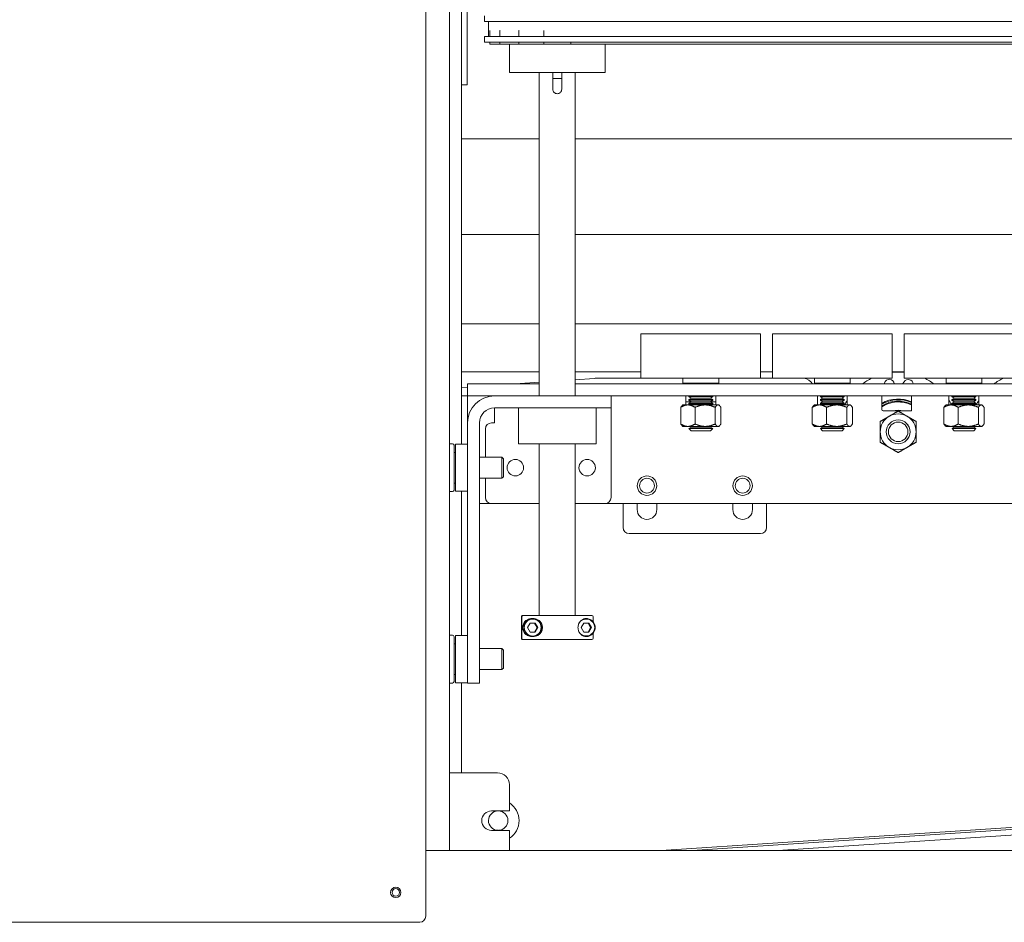
# Model space of a CAD drawing. Extents: x 789 to 3081, y -3812 to 1679.
# Drawn here: x 2730 to 2751, y -3676 to -3658 of the extents above; entities that cross this region are included whole.
import ezdxf

# ---------------------------------------------------------------- set-up
doc = ezdxf.new("R2010")
doc.units = 0
doc.header["$MEASUREMENT"] = 0
doc.layers.get('0').update_dxf_attribs({"linetype": 'CONTINUOUS'})
doc.layers.add('Visible Edges(Pearson)', color=7, linetype='CONTINUOUS', lineweight=18)

# ---------------------------------------------------------------- blocks, each defined once
blk = doc.blocks.new('A$Ca086b865')
at = {"layer": 'Visible Edges(Pearson)'}
for p, q in [((75.236, 13.916), (75.236, 54.666)), ((75.736, 53.291), (75.736, 15.291)), ((75.986, 31.541), (75.986, 33.015)), ((76.106, 31.541), (76.106, 33.015)), ((76.468, 32.617), (76.468, 32.735)), ((77.986, 32.617), (76.468, 32.617)), ((76.548, 32.304), (76.548, 32.617)), ((77.986, 32.617), (167.258, 32.617)), ((76.576, 32.428), (76.574, 32.428)), ((76.574, 32.304), (76.574, 32.428)), ((76.792, 32.428), (76.789, 32.428)), ((76.789, 32.304), (76.789, 32.428)), ((77.189, 32.428), (77.186, 32.428)), ((77.186, 32.304), (77.186, 32.428)), ((77.186, 32.428), (77.186, 32.428)), ((77.704, 32.428), (77.705, 32.428)), ((77.707, 32.428), (77.705, 32.428)), ((77.705, 32.304), (77.705, 32.428)), ((77.986, 32.304), (76.468, 32.304)), ((76.468, 32.186), (76.468, 32.304)), ((77.986, 32.186), (76.468, 32.186)), ((76.574, 32.144), (76.574, 32.186)), ((76.664, 32.144), (76.574, 32.144)), ((76.789, 32.144), (76.664, 32.144)), ((76.789, 32.144), (76.789, 32.186)), ((76.887, 32.144), (76.789, 32.144)), ((77.182, 32.144), (76.887, 32.144)), ((76.986, 32.144), (76.986, 31.553)), ((77.182, 32.144), (77.182, 32.186)), ((77.182, 32.144), (77.186, 32.144)), ((77.186, 32.144), (77.186, 32.186)), ((77.276, 32.144), (77.186, 32.144)), ((77.668, 32.144), (77.276, 32.144)), ((77.668, 32.144), (77.705, 32.144)), ((77.705, 32.144), (77.705, 32.186)), ((77.774, 32.144), (77.705, 32.144)), ((77.986, 32.144), (77.774, 32.144)), ((77.986, 32.304), (167.258, 32.304)), ((77.986, 32.186), (167.258, 32.186)), ((77.986, 32.144), (78.21, 32.144)), ((78.21, 32.144), (78.267, 32.144)), ((78.267, 32.144), (78.267, 32.186)), ((78.293, 32.144), (78.267, 32.144)), ((78.293, 32.144), (166.929, 32.144)), ((78.986, 32.144), (78.986, 31.553)), ((75.986, 31.541), (75.986, 31.291)), ((76.106, 31.291), (76.106, 31.541)), ((78.986, 31.553), (76.986, 31.553)), ((77.611, 31.553), (77.611, 24.791)), ((77.892, 31.553), (77.892, 31.428)), ((78.08, 31.428), (78.08, 31.553)), ((78.361, 31.553), (78.361, 24.791)), ((75.986, 23.783), (75.986, 31.291)), ((76.106, 31.291), (75.986, 31.291)), ((77.892, 31.201), (77.892, 31.428)), ((77.892, 31.428), (78.08, 31.428)), ((78.08, 31.428), (78.08, 31.201)), ((77.611, 30.166), (75.986, 30.166)), ((105.97, 30.166), (78.361, 30.166)), ((77.611, 28.166), (75.986, 28.166)), ((124.798, 28.166), (78.361, 28.166)), ((75.986, 26.297), (77.611, 26.297)), ((78.361, 26.297), (105.361, 26.297)), ((79.736, 26.087), (82.236, 26.087)), ((79.736, 25.163), (79.736, 26.087)), ((82.236, 25.163), (82.236, 26.087)), ((82.486, 26.087), (84.986, 26.087)), ((82.486, 25.163), (82.486, 26.087)), ((84.986, 25.163), (84.986, 26.087)), ((85.236, 26.087), (87.736, 26.087)), ((85.236, 25.163), (85.236, 26.087)), ((75.986, 25.296), (77.611, 25.296)), ((78.361, 25.296), (79.736, 25.296)), ((78.361, 25.13), (78.756, 25.158)), ((78.976, 25.166), (79.736, 25.166)), ((79.736, 25.163), (82.236, 25.163)), ((80.611, 25.163), (80.611, 25.056)), ((81.361, 25.163), (81.361, 25.056)), ((82.236, 25.296), (82.486, 25.296)), ((82.236, 25.166), (82.486, 25.166)), ((82.486, 25.163), (84.986, 25.163)), ((83.361, 25.163), (83.361, 25.056)), ((84.111, 25.163), (84.111, 25.056)), ((84.986, 25.296), (85.236, 25.296)), ((85.236, 25.163), (87.736, 25.163)), ((86.111, 25.163), (86.111, 25.056)), ((86.861, 25.163), (86.861, 25.056)), ((75.986, 24.96), (76.111, 24.969)), ((76.361, 25.041), (76.111, 25.041)), ((76.111, 24.791), (76.111, 25.041)), ((77.611, 25.041), (76.361, 25.041)), ((77.113, 25.041), (77.611, 25.076)), ((166.861, 25.041), (78.361, 25.041)), ((81.361, 25.056), (80.611, 25.056)), ((80.626, 25.041), (80.611, 25.056)), ((81.346, 25.041), (81.361, 25.056)), ((84.111, 25.056), (83.361, 25.056)), ((83.376, 25.041), (83.361, 25.056)), ((84.096, 25.041), (84.111, 25.056)), ((84.827, 25.057), (84.824, 25.041)), ((85.238, 25.088), (85.205, 25.041)), ((86.861, 25.056), (86.111, 25.056)), ((86.126, 25.041), (86.111, 25.056)), ((86.846, 25.041), (86.861, 25.056)), ((76.111, 24.791), (75.986, 24.791)), ((76.111, 24.228), (76.111, 24.791)), ((76.111, 24.791), (76.361, 24.791)), ((76.673, 24.791), (76.361, 24.791)), ((76.673, 24.791), (77.007, 24.791)), ((77.184, 24.791), (77.007, 24.791)), ((77.184, 24.791), (79.038, 24.791)), ((79.111, 24.791), (79.038, 24.791)), ((166.111, 24.791), (79.111, 24.791)), ((79.111, 24.791), (79.111, 24.541)), ((80.673, 24.791), (80.673, 24.603)), ((80.736, 24.779), (80.736, 24.791)), ((81.236, 24.779), (80.736, 24.779)), ((80.782, 24.747), (80.736, 24.779)), ((80.782, 24.747), (80.736, 24.715)), ((81.236, 24.715), (80.736, 24.715)), ((80.736, 24.703), (80.736, 24.715)), ((81.236, 24.703), (80.736, 24.703)), ((80.782, 24.671), (80.736, 24.703)), ((81.19, 24.747), (80.782, 24.747)), ((81.19, 24.747), (81.236, 24.779)), ((81.19, 24.747), (81.236, 24.715)), ((81.19, 24.671), (81.236, 24.703)), ((81.236, 24.779), (81.236, 24.791)), ((81.236, 24.703), (81.236, 24.715)), ((81.298, 24.603), (81.298, 24.791)), ((83.423, 24.791), (83.423, 24.603)), ((83.486, 24.779), (83.486, 24.791)), ((83.986, 24.779), (83.486, 24.779)), ((83.532, 24.747), (83.486, 24.779)), ((83.532, 24.747), (83.486, 24.715)), ((83.986, 24.715), (83.486, 24.715)), ((83.486, 24.703), (83.486, 24.715)), ((83.986, 24.703), (83.486, 24.703)), ((83.532, 24.671), (83.486, 24.703)), ((83.94, 24.747), (83.532, 24.747)), ((83.94, 24.747), (83.986, 24.779)), ((83.94, 24.747), (83.986, 24.715)), ((83.94, 24.671), (83.986, 24.703)), ((83.986, 24.779), (83.986, 24.791)), ((83.986, 24.703), (83.986, 24.715)), ((84.048, 24.603), (84.048, 24.791)), ((84.768, 24.79), (84.768, 24.5)), ((85.393, 24.478), (85.393, 24.79)), ((86.173, 24.791), (86.173, 24.603)), ((86.236, 24.779), (86.236, 24.791)), ((86.736, 24.779), (86.236, 24.779)), ((86.282, 24.747), (86.236, 24.779)), ((86.282, 24.747), (86.236, 24.715)), ((86.736, 24.715), (86.236, 24.715)), ((86.236, 24.703), (86.236, 24.715)), ((86.736, 24.703), (86.236, 24.703)), ((86.282, 24.671), (86.236, 24.703)), ((86.69, 24.747), (86.282, 24.747)), ((86.69, 24.747), (86.736, 24.779)), ((86.69, 24.747), (86.736, 24.715)), ((86.69, 24.671), (86.736, 24.703)), ((86.736, 24.779), (86.736, 24.791)), ((86.736, 24.703), (86.736, 24.715)), ((86.798, 24.603), (86.798, 24.791)), ((76.673, 24.228), (76.673, 24.541)), ((77.007, 24.541), (76.673, 24.541)), ((77.007, 24.541), (77.184, 24.541)), ((77.173, 24.541), (77.173, 23.791)), ((79.038, 24.541), (77.184, 24.541)), ((78.798, 23.791), (78.798, 24.541)), ((79.038, 24.541), (79.111, 24.541)), ((79.111, 24.228), (79.111, 24.541)), ((80.566, 24.553), (80.566, 24.205)), ((80.611, 24.603), (80.596, 24.59)), ((80.611, 24.603), (80.716, 24.603)), ((80.673, 24.666), (80.774, 24.666)), ((80.716, 24.603), (81.077, 24.603)), ((80.782, 24.671), (80.736, 24.639)), ((81.236, 24.639), (80.736, 24.639)), ((80.736, 24.627), (80.736, 24.639)), ((81.236, 24.627), (80.736, 24.627)), ((80.77, 24.603), (80.736, 24.627)), ((81.19, 24.671), (80.782, 24.671)), ((80.866, 24.553), (80.866, 24.205)), ((81.077, 24.603), (81.346, 24.603)), ((81.19, 24.671), (81.236, 24.639)), ((81.198, 24.666), (81.298, 24.666)), ((81.202, 24.603), (81.236, 24.627)), ((81.236, 24.627), (81.236, 24.639)), ((81.287, 24.553), (81.287, 24.205)), ((81.346, 24.603), (81.361, 24.603)), ((81.361, 24.603), (81.376, 24.59)), ((81.406, 24.553), (81.406, 24.205)), ((83.316, 24.553), (83.316, 24.205)), ((83.361, 24.603), (83.346, 24.59)), ((83.361, 24.603), (83.466, 24.603)), ((83.466, 24.603), (83.827, 24.603)), ((83.532, 24.671), (83.486, 24.639)), ((83.986, 24.639), (83.486, 24.639)), ((83.486, 24.627), (83.486, 24.639)), ((83.986, 24.627), (83.486, 24.627)), ((83.52, 24.603), (83.486, 24.627)), ((83.94, 24.671), (83.532, 24.671)), ((83.616, 24.553), (83.616, 24.205)), ((83.827, 24.603), (84.096, 24.603)), ((83.94, 24.671), (83.986, 24.639)), ((83.952, 24.603), (83.986, 24.627)), ((83.986, 24.627), (83.986, 24.639)), ((84.037, 24.553), (84.037, 24.205)), ((84.096, 24.603), (84.111, 24.603)), ((84.111, 24.603), (84.126, 24.59)), ((84.156, 24.553), (84.156, 24.205)), ((86.066, 24.553), (86.066, 24.205)), ((86.111, 24.603), (86.096, 24.59)), ((86.111, 24.603), (86.216, 24.603)), ((86.216, 24.603), (86.577, 24.603)), ((86.282, 24.671), (86.236, 24.639)), ((86.736, 24.639), (86.236, 24.639)), ((86.236, 24.627), (86.236, 24.639)), ((86.736, 24.627), (86.236, 24.627)), ((86.27, 24.603), (86.236, 24.627)), ((86.69, 24.671), (86.282, 24.671)), ((86.366, 24.553), (86.366, 24.205)), ((86.577, 24.603), (86.846, 24.603)), ((86.69, 24.671), (86.736, 24.639)), ((86.702, 24.603), (86.736, 24.627)), ((86.736, 24.627), (86.736, 24.639)), ((86.787, 24.553), (86.787, 24.205)), ((86.846, 24.603), (86.861, 24.603)), ((86.861, 24.603), (86.876, 24.59)), ((86.906, 24.553), (86.906, 24.205)), ((84.798, 24.478), (85.393, 24.478)), ((76.111, 19.041), (76.111, 24.228)), ((76.361, 24.228), (76.361, 19.041)), ((76.486, 24.103), (76.486, 23.51)), ((76.611, 24.228), (76.673, 24.228)), ((79.111, 22.666), (79.111, 24.228)), ((80.611, 24.155), (80.596, 24.169)), ((80.716, 24.155), (80.611, 24.155)), ((81.077, 24.155), (80.716, 24.155)), ((80.782, 24.139), (80.737, 24.108)), ((80.737, 24.108), (81.235, 24.108)), ((80.782, 24.063), (80.737, 24.108)), ((80.782, 24.139), (80.758, 24.155)), ((81.19, 24.139), (80.782, 24.139)), ((81.346, 24.155), (81.077, 24.155)), ((81.19, 24.139), (81.214, 24.155)), ((81.19, 24.139), (81.235, 24.108)), ((81.19, 24.063), (81.235, 24.108)), ((81.346, 24.155), (81.361, 24.155)), ((81.361, 24.155), (81.376, 24.169)), ((83.361, 24.155), (83.346, 24.169)), ((83.466, 24.155), (83.361, 24.155)), ((83.827, 24.155), (83.466, 24.155)), ((83.532, 24.139), (83.487, 24.108)), ((83.487, 24.108), (83.985, 24.108)), ((83.532, 24.063), (83.487, 24.108)), ((83.532, 24.139), (83.508, 24.155)), ((83.94, 24.139), (83.532, 24.139)), ((84.096, 24.155), (83.827, 24.155)), ((83.94, 24.139), (83.964, 24.155)), ((83.94, 24.139), (83.985, 24.108)), ((83.94, 24.063), (83.985, 24.108)), ((84.096, 24.155), (84.111, 24.155)), ((84.111, 24.155), (84.126, 24.169)), ((86.111, 24.155), (86.096, 24.169)), ((86.216, 24.155), (86.111, 24.155)), ((86.577, 24.155), (86.216, 24.155)), ((86.282, 24.139), (86.237, 24.108)), ((86.237, 24.108), (86.735, 24.108)), ((86.282, 24.063), (86.237, 24.108)), ((86.282, 24.139), (86.258, 24.155)), ((86.69, 24.139), (86.282, 24.139)), ((86.846, 24.155), (86.577, 24.155)), ((86.69, 24.139), (86.714, 24.155)), ((86.69, 24.139), (86.735, 24.108)), ((86.69, 24.063), (86.735, 24.108)), ((86.846, 24.155), (86.861, 24.155)), ((86.861, 24.155), (86.876, 24.169)), ((81.19, 24.063), (80.782, 24.063)), ((83.94, 24.063), (83.532, 24.063)), ((86.69, 24.063), (86.282, 24.063)), ((75.736, 23.791), (75.798, 23.791)), ((75.83, 23.76), (75.83, 22.822)), ((75.861, 23.783), (75.861, 22.799)), ((75.861, 23.783), (76.111, 23.783)), ((77.298, 23.791), (77.173, 23.791)), ((77.298, 23.791), (78.673, 23.791)), ((77.611, 23.791), (77.611, 20.201)), ((78.361, 23.791), (78.361, 20.201)), ((78.798, 23.791), (78.673, 23.791)), ((75.83, 23.611), (75.861, 23.611)), ((76.361, 23.51), (76.83, 23.51)), ((76.83, 23.072), (76.83, 23.51)), ((76.861, 23.478), (76.83, 23.51)), ((76.861, 23.478), (76.861, 23.103)), ((76.361, 23.072), (76.83, 23.072)), ((76.486, 23.072), (76.486, 22.666)), ((76.861, 23.103), (76.83, 23.072)), ((75.83, 22.971), (75.861, 22.971)), ((75.736, 22.791), (75.798, 22.791)), ((75.861, 22.799), (76.111, 22.799)), ((75.986, 19.783), (75.986, 22.799)), ((76.611, 22.541), (76.361, 22.541)), ((76.611, 22.541), (77.611, 22.541)), ((78.361, 22.541), (78.986, 22.541)), ((166.236, 22.541), (78.986, 22.541)), ((79.361, 22.041), (79.361, 22.541)), ((79.656, 22.416), (79.656, 22.541)), ((80.066, 22.541), (80.066, 22.416)), ((81.656, 22.416), (81.656, 22.541)), ((82.066, 22.541), (82.066, 22.416)), ((82.361, 22.541), (82.361, 22.041)), ((82.236, 21.916), (79.486, 21.916)), ((77.236, 20.176), (77.236, 19.726)), ((77.236, 20.176), (77.236, 19.726)), ((77.247, 20.176), (77.247, 19.726)), ((77.261, 20.201), (77.272, 20.201)), ((78.711, 20.201), (77.272, 20.201)), ((78.736, 20.176), (78.736, 20.071)), ((77.303, 20.072), (77.303, 20.068)), ((77.419, 20.045), (77.366, 19.951)), ((77.527, 20.045), (77.419, 20.045)), ((77.472, 20.138), (77.449, 20.138)), ((77.563, 19.951), (77.509, 20.045)), ((77.581, 19.951), (77.527, 20.045)), ((78.539, 20.045), (78.485, 19.951)), ((78.647, 20.045), (78.539, 20.045)), ((78.592, 20.138), (78.569, 20.138)), ((78.683, 19.951), (78.629, 20.045)), ((78.701, 19.951), (78.647, 20.045)), ((75.736, 19.791), (75.798, 19.791)), ((75.83, 19.76), (75.83, 18.822)), ((75.861, 19.783), (75.861, 18.799)), ((75.861, 19.783), (76.111, 19.783)), ((77.303, 19.834), (77.303, 19.83)), ((77.366, 19.951), (77.419, 19.857)), ((77.419, 19.857), (77.527, 19.857)), ((77.472, 19.763), (77.449, 19.763)), ((77.509, 19.857), (77.563, 19.951)), ((77.527, 19.857), (77.581, 19.951)), ((77.563, 19.951), (77.581, 19.951)), ((78.485, 19.951), (78.539, 19.857)), ((78.539, 19.857), (78.647, 19.857)), ((78.592, 19.763), (78.569, 19.763)), ((78.629, 19.857), (78.683, 19.951)), ((78.647, 19.857), (78.701, 19.951)), ((78.683, 19.951), (78.701, 19.951)), ((78.736, 19.831), (78.736, 19.726)), ((75.83, 19.611), (75.861, 19.611)), ((77.261, 19.701), (77.272, 19.701)), ((77.261, 19.701), (77.261, 19.701)), ((78.711, 19.701), (77.272, 19.701)), ((76.361, 19.51), (76.83, 19.51)), ((76.83, 19.072), (76.83, 19.51)), ((76.861, 19.478), (76.83, 19.51)), ((76.861, 19.478), (76.861, 19.103)), ((75.83, 18.971), (75.861, 18.971)), ((76.111, 19.041), (76.111, 18.791)), ((76.361, 19.072), (76.83, 19.072)), ((76.361, 18.791), (76.361, 19.041)), ((76.861, 19.103), (76.83, 19.072)), ((75.736, 18.791), (75.798, 18.791)), ((75.861, 18.799), (76.111, 18.799)), ((75.986, 16.916), (75.986, 18.799)), ((76.361, 18.791), (76.111, 18.791)), ((116.6, 17.697), (80.16, 15.291)), ((116.878, 17.672), (80.806, 15.291)), ((116.886, 17.555), (82.597, 15.291)), ((75.736, 16.916), (76.736, 16.916)), ((76.986, 16.666), (76.986, 16.119)), ((76.611, 16.119), (76.986, 16.119)), ((76.986, 15.713), (76.611, 15.713)), ((76.986, 15.713), (76.986, 15.291)), ((75.236, 15.291), (75.486, 15.291)), ((75.736, 15.291), (75.486, 15.291)), ((75.736, 15.291), (170.151, 15.291)), ((65.361, 13.791), (75.111, 13.791))]:
    blk.add_line(p, q, dxfattribs=at)
for centre, radius in [((85.111, 24.041), 0.25), ((85.111, 24.041), 0.248), ((85.111, 24.041), 0.204), ((77.111, 23.291), 0.172), ((78.611, 23.291), 0.172), ((79.861, 22.916), 0.203), ((79.861, 22.916), 0.155), ((81.861, 22.916), 0.203), ((81.861, 22.916), 0.155), ((74.611, 14.416), 0.109), ((74.611, 14.416), 0.078)]:
    blk.add_circle(centre, radius, dxfattribs=at)
for centre, radius, start, end in [((83.106, 24.916), 0.25, 30, 81.8904), ((85.111, 24.041), 1.25, 116.1036, 126.8699), ((84.928, 25.036), 0.103, 2.7911, 168.0762), ((85.111, 24.041), 1.25, 84.2608, 95.7392), ((85.323, 25.03), 0.103, 6.0604, 145.5762), ((85.111, 24.041), 1.25, 53.1301, 63.8964), ((87.861, 24.041), 1.25, 116.1036, 126.8699), ((76.673, 24.228), 0.563, 90, 180), ((85.111, 24.041), 1.25, 148.2117, 153.2563), ((85.111, 24.041), 0.687, 65.738, 119.8798), ((85.111, 24.041), 0.672, 65.1607, 120.6168), ((85.111, 24.041), 1.25, 26.7437, 31.7883), ((87.861, 24.041), 1.25, 148.2117, 153.2563), ((76.673, 24.228), 0.313, 90, 180), ((85.111, 24.041), 0.641, 63.8503, 122.2979), ((85.111, 24.041), 0.626, 63.1743, 123.17), ((85.111, 24.041), 0.625, 63.1279, 123.2299), ((85.111, 24.041), 0.453, 74.9098, 105.0902), ((85.111, 24.041), 0.375, 119.9997, 179.9997), ((85.111, 24.041), 0.375, 59.9997, 119.9997), ((85.111, 24.041), 0.375, 359.9997, 59.9997), ((76.611, 24.103), 0.125, 90, 180), ((85.111, 24.041), 0.375, 179.9997, 239.9997), ((85.111, 24.041), 0.375, 299.9997, 359.9997), ((75.798, 23.76), 0.0312, 0, 90), ((85.111, 24.041), 0.375, 239.9997, 299.9997), ((75.798, 22.822), 0.0312, 270, 0), ((76.611, 22.666), 0.125, 180, 270), ((78.986, 22.666), 0.125, 270, 0), ((79.861, 22.416), 0.205, 180, 0), ((81.861, 22.416), 0.205, 180, 0), ((79.486, 22.041), 0.125, 180, 270), ((82.236, 22.041), 0.125, 270, 0), ((77.261, 20.176), 0.025, 90, 180), ((78.711, 20.176), 0.025, 0, 90), ((75.798, 19.76), 0.0313, 0, 90), ((77.261, 19.726), 0.025, 180, 270), ((78.711, 19.726), 0.025, 270, 0), ((75.798, 18.822), 0.0313, 270, 0), ((76.736, 16.666), 0.25, 0, 90), ((76.752, 15.916), 0.437, 302.3924, 57.6076), ((76.611, 15.916), 0.203, 90, 270), ((76.752, 15.916), 0.203, 271.8239, 268.1761), ((75.111, 13.916), 0.125, 270, 0)]:
    blk.add_arc(centre, radius, start, end, dxfattribs=at)
for centre, major_axis, start_param, end_param in [((77.449, 19.951), (0, 0.187), 0.76007, 2.381522), ((77.449, 19.951), (0, 0.187), 0, 0.069356), ((77.449, 19.951), (0, 0.19), 6.114039, 6.222665), ((78.593, 19.951), (0, -0.177), 5.200603, 10.50736), ((78.592, 19.951), (0, -0.187), 5.964952, 9.743011), ((78.569, 19.951), (0, 0.188), 0, 0.018543), ((78.569, 19.951), (0, 0.19), 6.114039, 6.21569), ((77.449, 19.951), (0, -0.188), 6.21383, 6.283185), ((77.449, 19.951), (0, -0.19), 0.06052, 0.169146), ((78.569, 19.951), (0, -0.187), 6.264642, 6.283185), ((78.569, 19.951), (0, -0.19), 0.067495, 0.169146)]:
    blk.add_ellipse(centre, major_axis=major_axis, ratio=0.995407, start_param=start_param, end_param=end_param, dxfattribs=at)
for centre, major_axis in [((77.472, 19.951), (0, 0.187)), ((77.473, 19.951), (0, 0.177))]:
    blk.add_ellipse(centre, major_axis=major_axis, ratio=0.995407, dxfattribs=at)
for points, knots in [([(77.986, 31.107), (77.974, 31.107), (77.962, 31.11), (77.939, 31.119), (77.928, 31.126), (77.911, 31.143), (77.904, 31.153), (77.895, 31.177), (77.892, 31.189), (77.892, 31.201)], [0.3604467, 0.3604467, 0.3604467, 0.3604467, 0.4505521, 0.4505521, 0.5406575, 0.5406575, 0.6307755, 0.6307755, 0.7208935, 0.7208935, 0.7208935, 0.7208935]), ([(78.08, 31.201), (78.08, 31.189), (78.077, 31.177), (78.068, 31.153), (78.061, 31.143), (78.044, 31.126), (78.033, 31.119), (78.01, 31.11), (77.998, 31.107), (77.986, 31.107)], [0, 0, 0, 0, 0.090118, 0.090118, 0.180236, 0.180236, 0.2703414, 0.2703414, 0.3604467, 0.3604467, 0.3604467, 0.3604467]), ([(78.976, 25.166), (78.961, 25.166), (78.947, 25.166), (78.917, 25.165), (78.902, 25.165), (78.873, 25.164), (78.858, 25.164), (78.829, 25.163), (78.814, 25.162), (78.785, 25.16), (78.771, 25.159), (78.756, 25.158)], [1.5707963, 1.5707963, 1.5707963, 1.5707963, 1.6114625, 1.6114625, 1.6521287, 1.6521287, 1.6927948, 1.6927948, 1.733461, 1.733461, 1.7741272, 1.7741272, 1.7741272, 1.7741272]), ([(77.261, 20.201), (77.258, 20.201), (77.254, 20.2), (77.249, 20.198), (77.246, 20.196), (77.241, 20.191), (77.239, 20.188), (77.237, 20.183), (77.236, 20.179), (77.236, 20.176)], [-0.09417928, -0.09417928, -0.09417928, -0.09417928, -0.07057634, -0.07057634, -0.04701122, -0.04701122, -0.02348866, -0.02348866, 0, 0, 0, 0]), ([(77.247, 20.176), (77.247, 20.179), (77.248, 20.183), (77.25, 20.188), (77.252, 20.191), (77.256, 20.196), (77.259, 20.198), (77.265, 20.2), (77.269, 20.201), (77.272, 20.201)], [-0.37673388, -0.37673388, -0.37673388, -0.37673388, -0.35324522, -0.35324522, -0.32972266, -0.32972266, -0.30615754, -0.30615754, -0.2825546, -0.2825546, -0.2825546, -0.2825546]), ([(77.303, 19.83), (77.32, 19.814), (77.341, 19.799), (77.388, 19.775), (77.416, 19.766), (77.464, 19.761), (77.483, 19.76), (77.523, 19.765), (77.544, 19.771), (77.572, 19.784), (77.582, 19.789), (77.602, 19.802), (77.612, 19.81), (77.637, 19.834), (77.652, 19.854), (77.672, 19.901), (77.678, 19.926), (77.678, 19.951), (77.678, 19.975), (77.672, 20.001), (77.652, 20.048), (77.637, 20.068), (77.612, 20.092), (77.602, 20.1), (77.582, 20.113), (77.572, 20.118), (77.544, 20.131), (77.523, 20.136), (77.483, 20.142), (77.464, 20.141), (77.416, 20.136), (77.388, 20.127), (77.341, 20.103), (77.32, 20.088), (77.303, 20.072)], [-1.602477, -1.602477, -1.602477, -1.602477, -1.270664, -1.270664, -0.930853, -0.930853, -0.74627, -0.74627, -0.561686, -0.561686, -0.467409, -0.467409, -0.373132, -0.373132, -0.186566, -0.186566, 0, 0, 0, 0.186566, 0.186566, 0.373132, 0.373132, 0.467409, 0.467409, 0.561686, 0.561686, 0.74627, 0.74627, 0.930853, 0.930853, 1.270664, 1.270664, 1.602477, 1.602477, 1.602477, 1.602477]), ([(78.652, 19.773), (78.641, 19.768), (78.628, 19.764), (78.602, 19.761), (78.586, 19.76), (78.553, 19.765), (78.536, 19.771), (78.512, 19.784), (78.503, 19.789), (78.485, 19.802), (78.477, 19.81), (78.455, 19.834), (78.442, 19.854), (78.424, 19.901), (78.419, 19.926), (78.419, 19.975), (78.424, 20.001), (78.442, 20.048), (78.455, 20.068), (78.477, 20.092), (78.485, 20.1), (78.503, 20.113), (78.512, 20.118), (78.536, 20.131), (78.553, 20.136), (78.586, 20.142), (78.602, 20.141), (78.628, 20.137), (78.641, 20.134), (78.652, 20.129)], [-5.702186, -5.702186, -5.702186, -5.702186, -5.511045, -5.511045, -5.326462, -5.326462, -5.141878, -5.141878, -5.047601, -5.047601, -4.953324, -4.953324, -4.766758, -4.766758, -4.580192, -4.580192, -4.393626, -4.393626, -4.20706, -4.20706, -4.112783, -4.112783, -4.018506, -4.018506, -3.833923, -3.833923, -3.649339, -3.649339, -3.458198, -3.458198, -3.458198, -3.458198]), ([(77.236, 19.726), (77.236, 19.723), (77.237, 19.719), (77.239, 19.714), (77.241, 19.71), (77.246, 19.706), (77.249, 19.704), (77.254, 19.702), (77.258, 19.701), (77.261, 19.701)], [-0.37673388, -0.37673388, -0.37673388, -0.37673388, -0.35324522, -0.35324522, -0.32972266, -0.32972266, -0.30615754, -0.30615754, -0.2825546, -0.2825546, -0.2825546, -0.2825546]), ([(77.272, 19.701), (77.269, 19.701), (77.265, 19.702), (77.259, 19.704), (77.256, 19.706), (77.252, 19.71), (77.25, 19.714), (77.248, 19.719), (77.247, 19.723), (77.247, 19.726)], [-0.09417928, -0.09417928, -0.09417928, -0.09417928, -0.07057634, -0.07057634, -0.04701122, -0.04701122, -0.02348866, -0.02348866, 0, 0, 0, 0])]:
    blk.add_open_spline(points, degree=3, knots=knots, dxfattribs=at)
for points in [[(84.781, 24.791), (84.773, 24.791), (84.768, 24.791), (84.768, 24.79)], [(85.393, 24.79), (85.393, 24.791), (85.389, 24.791), (85.381, 24.791)], [(84.798, 24.478), (84.783, 24.478), (84.768, 24.497), (84.768, 24.517)], [(84.768, 24.5), (84.768, 24.489), (84.783, 24.478), (84.798, 24.478)]]:
    blk.add_open_spline(points, degree=3, dxfattribs=at)
for points, weights in [([(80.566, 24.553), (80.646, 24.603), (80.716, 24.603)], [1.62803517655, 1.75396413571, 1.75396413571]), ([(80.596, 24.59), (80.582, 24.578), (80.566, 24.553)], [1.71921127075, 1.68780983039, 1.62803517655]), ([(80.716, 24.603), (80.786, 24.603), (80.866, 24.553)], [1.75396413571, 1.75396413571, 1.62803517655]), ([(80.866, 24.553), (80.979, 24.603), (81.077, 24.603)], [1.62803517655, 1.75396413571, 1.75396413571]), ([(81.077, 24.603), (81.174, 24.603), (81.287, 24.553)], [1.75396413571, 1.75396413571, 1.62803517655]), ([(81.287, 24.553), (81.319, 24.603), (81.346, 24.603)], [1.62803517655, 1.75396413571, 1.75396413571]), ([(81.346, 24.603), (81.374, 24.603), (81.406, 24.553)], [1.75396413571, 1.75396413571, 1.62803517655]), ([(83.316, 24.553), (83.396, 24.603), (83.466, 24.603)], [1.62803517655, 1.75396413571, 1.75396413571]), ([(83.346, 24.59), (83.332, 24.578), (83.316, 24.553)], [1.71921127075, 1.68780983039, 1.62803517655]), ([(83.466, 24.603), (83.536, 24.603), (83.616, 24.553)], [1.75396413571, 1.75396413571, 1.62803517655]), ([(83.616, 24.553), (83.729, 24.603), (83.827, 24.603)], [1.62803517655, 1.75396413571, 1.75396413571]), ([(83.827, 24.603), (83.924, 24.603), (84.037, 24.553)], [1.75396413571, 1.75396413571, 1.62803517655]), ([(84.037, 24.553), (84.069, 24.603), (84.096, 24.603)], [1.62803517655, 1.75396413571, 1.75396413571]), ([(84.096, 24.603), (84.124, 24.603), (84.156, 24.553)], [1.75396413571, 1.75396413571, 1.62803517655]), ([(86.066, 24.553), (86.146, 24.603), (86.216, 24.603)], [1.62803517655, 1.75396413571, 1.75396413571]), ([(86.096, 24.59), (86.082, 24.578), (86.066, 24.553)], [1.71921127075, 1.68780983039, 1.62803517655]), ([(86.216, 24.603), (86.286, 24.603), (86.366, 24.553)], [1.75396413571, 1.75396413571, 1.62803517655]), ([(86.366, 24.553), (86.479, 24.603), (86.577, 24.603)], [1.62803517655, 1.75396413571, 1.75396413571]), ([(86.577, 24.603), (86.674, 24.603), (86.787, 24.553)], [1.75396413571, 1.75396413571, 1.62803517655]), ([(86.787, 24.553), (86.819, 24.603), (86.846, 24.603)], [1.62803517655, 1.75396413571, 1.75396413571]), ([(86.846, 24.603), (86.874, 24.603), (86.906, 24.553)], [1.75396413571, 1.75396413571, 1.62803517655]), ([(84.736, 24.257), (84.836, 24.315), (84.923, 24.366)], [1.62803517655, 1.75396413571, 1.75396413571]), ([(84.923, 24.366), (85.011, 24.416), (85.111, 24.474)], [1.75396413571, 1.75396413571, 1.62803517655]), ([(85.111, 24.474), (85.211, 24.416), (85.298, 24.366)], [1.62803517655, 1.75396413571, 1.75396413571]), ([(85.298, 24.366), (85.386, 24.315), (85.486, 24.257)], [1.75396413571, 1.75396413571, 1.62803517655]), ([(80.596, 24.169), (80.582, 24.181), (80.566, 24.205)], [1.71921127075, 1.68780983039, 1.62803517655]), ([(80.566, 24.205), (80.646, 24.155), (80.716, 24.155)], [1.62803517655, 1.75396413571, 1.75396413571]), ([(80.716, 24.155), (80.786, 24.155), (80.866, 24.205)], [1.75396413571, 1.75396413571, 1.62803517655]), ([(80.866, 24.205), (80.979, 24.155), (81.077, 24.155)], [1.62803517655, 1.75396413571, 1.75396413571]), ([(81.077, 24.155), (81.174, 24.155), (81.287, 24.205)], [1.75396413571, 1.75396413571, 1.62803517655]), ([(81.287, 24.205), (81.319, 24.155), (81.346, 24.155)], [1.62803517655, 1.75396413571, 1.75396413571]), ([(81.346, 24.155), (81.374, 24.155), (81.406, 24.205)], [1.75396413571, 1.75396413571, 1.62803517655]), ([(83.346, 24.169), (83.332, 24.181), (83.316, 24.205)], [1.71921127075, 1.68780983039, 1.62803517655]), ([(83.316, 24.205), (83.396, 24.155), (83.466, 24.155)], [1.62803517655, 1.75396413571, 1.75396413571]), ([(83.466, 24.155), (83.536, 24.155), (83.616, 24.205)], [1.75396413571, 1.75396413571, 1.62803517655]), ([(83.616, 24.205), (83.729, 24.155), (83.827, 24.155)], [1.62803517655, 1.75396413571, 1.75396413571]), ([(83.827, 24.155), (83.924, 24.155), (84.037, 24.205)], [1.75396413571, 1.75396413571, 1.62803517655]), ([(84.037, 24.205), (84.069, 24.155), (84.096, 24.155)], [1.62803517655, 1.75396413571, 1.75396413571]), ([(84.096, 24.155), (84.124, 24.155), (84.156, 24.205)], [1.75396413571, 1.75396413571, 1.62803517655]), ([(84.736, 24.041), (84.736, 24.141), (84.736, 24.257)], [1.75396413571, 1.75396413571, 1.62803517655]), ([(85.486, 24.041), (85.486, 24.141), (85.486, 24.257)], [1.75396413571, 1.75396413571, 1.62803517655]), ([(86.096, 24.169), (86.082, 24.181), (86.066, 24.205)], [1.71921127075, 1.68780983039, 1.62803517655]), ([(86.066, 24.205), (86.146, 24.155), (86.216, 24.155)], [1.62803517655, 1.75396413571, 1.75396413571]), ([(86.216, 24.155), (86.286, 24.155), (86.366, 24.205)], [1.75396413571, 1.75396413571, 1.62803517655]), ([(86.366, 24.205), (86.479, 24.155), (86.577, 24.155)], [1.62803517655, 1.75396413571, 1.75396413571]), ([(86.577, 24.155), (86.674, 24.155), (86.787, 24.205)], [1.75396413571, 1.75396413571, 1.62803517655]), ([(86.787, 24.205), (86.819, 24.155), (86.846, 24.155)], [1.62803517655, 1.75396413571, 1.75396413571]), ([(86.846, 24.155), (86.874, 24.155), (86.906, 24.205)], [1.75396413571, 1.75396413571, 1.62803517655]), ([(84.736, 23.824), (84.736, 23.94), (84.736, 24.041)], [1.62803517655, 1.75396413571, 1.75396413571]), ([(85.486, 23.824), (85.486, 23.94), (85.486, 24.041)], [1.62803517655, 1.75396413571, 1.75396413571]), ([(84.923, 23.716), (84.836, 23.766), (84.736, 23.824)], [1.75396413571, 1.75396413571, 1.62803517655]), ([(85.111, 23.608), (85.011, 23.666), (84.923, 23.716)], [1.62803517655, 1.75396413571, 1.75396413571]), ([(85.298, 23.716), (85.211, 23.666), (85.111, 23.608)], [1.75396413571, 1.75396413571, 1.62803517655]), ([(85.486, 23.824), (85.386, 23.766), (85.298, 23.716)], [1.62803517655, 1.75396413571, 1.75396413571])]:
    blk.add_rational_spline(points, weights, degree=2, dxfattribs=at)

msp = doc.modelspace()

# ---------------------------------------------------------------- block references
at = {"color": 7, "linetype": 'Continuous'}
msp.add_blockref('A$Ca086b865', (2663.6169, -3690.2618), dxfattribs=at)

doc.saveas('drawing.dxf')
